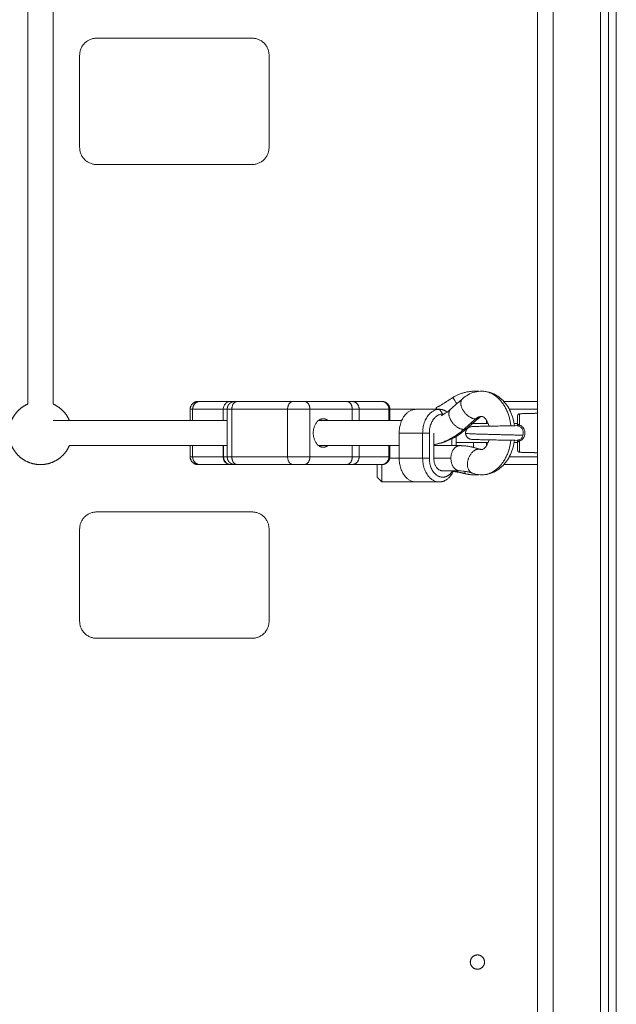
# Model space of a CAD drawing. Units: millimetres. Extents: x -5954.2 to -5940, y 3086.9 to 3107.5.
# Drawn here: x -5944.6 to -5944.2, y 3100.4 to 3101.1 of the extents above; entities that cross this region are included whole.
import ezdxf

# ---------------------------------------------------------------- set-up
doc = ezdxf.new("R2010")
doc.units = ezdxf.units.MM
doc.layers.get('0').update_dxf_attribs({"lineweight": 5})

# ---------------------------------------------------------------- blocks, each defined once
blk = doc.blocks.new('FRONT')
for points, degree in [([(-5944.22318, 3099.55149), (-5944.22318, 3100.82584), (-5944.22318, 3102.1002)], 2), ([(-5944.21318, 3102.08986), (-5944.21318, 3100.82067), (-5944.21318, 3099.55149)], 2), ([(-5944.18318, 3099.55149), (-5944.18318, 3100.81263), (-5944.18318, 3102.07378)], 2), ([(-5944.17818, 3102.07327), (-5944.17818, 3100.81238), (-5944.17818, 3099.55149)], 2), ([(-5944.17318, 3099.55149), (-5944.17318, 3100.81238), (-5944.17318, 3102.07327)], 2), ([(-5944.54601, 3100.82982), (-5944.54601, 3101.16149), (-5944.54601, 3101.49316)], 2), ([(-5944.53001, 3101.49316), (-5944.53001, 3101.16149), (-5944.53001, 3100.82982)], 2), ([(-5944.40398, 3101.06149), (-5944.45318, 3101.06149), (-5944.50238, 3101.06149)], 2), ([(-5944.51318, 3101.05069), (-5944.51318, 3101.02149), (-5944.51318, 3100.99229)], 2), ([(-5944.39318, 3100.99229), (-5944.39318, 3101.02149), (-5944.39318, 3101.05069)], 2), ([(-5944.50238, 3100.98149), (-5944.45318, 3100.98149), (-5944.40398, 3100.98149)], 2), ([(-5944.41768, 3100.83149), (-5944.42734, 3100.83149), (-5944.437, 3100.83149)], 2), ([(-5944.41326, 3100.83149), (-5944.39558, 3100.83149), (-5944.3779, 3100.83149)], 2), ([(-5944.37083, 3100.83149), (-5944.35741, 3100.83149), (-5944.344, 3100.83149)], 2), ([(-5944.34071, 3100.83149), (-5944.33136, 3100.83149), (-5944.32201, 3100.83149)], 2), ([(-5944.28734, 3100.82734), (-5944.28201, 3100.83066), (-5944.27668, 3100.83398)], 2), ([(-5944.27814, 3100.82656), (-5944.27437, 3100.82988), (-5944.2706, 3100.83319)], 2), ([(-5944.22318, 3100.83149), (-5944.23382, 3100.83149), (-5944.24446, 3100.83149)], 2), ([(-5944.44318, 3100.81949), (-5944.44318, 3100.82299), (-5944.44318, 3100.82649)], 2), ([(-5944.4416, 3100.81949), (-5944.4416, 3100.82299), (-5944.4416, 3100.82649)], 2), ([(-5944.42218, 3100.82649), (-5944.43189, 3100.82649), (-5944.4416, 3100.82649)], 2), ([(-5944.42218, 3100.81949), (-5944.42218, 3100.82299), (-5944.42218, 3100.82649)], 2), ([(-5944.41972, 3100.79649), (-5944.41972, 3100.81149), (-5944.41972, 3100.82649)], 2), ([(-5944.41679, 3100.82649), (-5944.39912, 3100.82649), (-5944.38144, 3100.82649)], 2), ([(-5944.41679, 3100.79649), (-5944.41679, 3100.81149), (-5944.41679, 3100.82649)], 2), ([(-5944.38144, 3100.79649), (-5944.38144, 3100.81149), (-5944.38144, 3100.82649)], 2), ([(-5944.3673, 3100.79649), (-5944.3673, 3100.81149), (-5944.3673, 3100.82649)], 2), ([(-5944.3673, 3100.82649), (-5944.35388, 3100.82649), (-5944.34046, 3100.82649)], 2), ([(-5944.34046, 3100.81949), (-5944.34046, 3100.82299), (-5944.34046, 3100.82649)], 2), ([(-5944.33607, 3100.82649), (-5944.32667, 3100.82649), (-5944.31727, 3100.82649)], 2), ([(-5944.33607, 3100.81949), (-5944.33607, 3100.82299), (-5944.33607, 3100.82649)], 2), ([(-5944.31727, 3100.81949), (-5944.31727, 3100.82299), (-5944.31727, 3100.82649)], 2), ([(-5944.30068, 3100.82649), (-5944.30866, 3100.82649), (-5944.31665, 3100.82649)], 2), ([(-5944.31665, 3100.82649), (-5944.31665, 3100.82299), (-5944.31665, 3100.81949)], 2), ([(-5944.28527, 3100.82649), (-5944.2927, 3100.82649), (-5944.30012, 3100.82649)], 2), ([(-5944.28315, 3100.82349), (-5944.28421, 3100.82499), (-5944.28527, 3100.82649)], 2), ([(-5944.22318, 3100.82649), (-5944.23206, 3100.82649), (-5944.24095, 3100.82649)], 2), ([(-5944.53001, 3100.81949), (-5944.47487, 3100.81949), (-5944.41972, 3100.81949)], 2), ([(-5944.36173, 3100.81949), (-5944.33541, 3100.81949), (-5944.30909, 3100.81949)], 2), ([(-5944.26233, 3100.8204), (-5944.26609, 3100.81708), (-5944.26986, 3100.81376)], 2), ([(-5944.26003, 3100.82119), (-5944.2638, 3100.81787), (-5944.26757, 3100.81455)], 2), ([(-5944.25542, 3100.81749), (-5944.25542, 3100.81852), (-5944.25542, 3100.81956)], 2), ([(-5944.22318, 3100.82399), (-5944.22882, 3100.82384), (-5944.23446, 3100.82369)], 2), ([(-5944.26368, 3100.81749), (-5944.26368, 3100.81773), (-5944.26368, 3100.81798)], 2), ([(-5944.23618, 3100.81614), (-5944.23622, 3100.81614), (-5944.23625, 3100.81614), (-5944.23625, 3100.81614)], 3), ([(-5944.31073, 3100.79549), (-5944.31073, 3100.80349), (-5944.31073, 3100.81149)], 2), ([(-5944.31073, 3100.81149), (-5944.3033, 3100.81149), (-5944.29588, 3100.81149)], 2), ([(-5944.29588, 3100.81149), (-5944.29588, 3100.80349), (-5944.29588, 3100.79549)], 2), ([(-5944.29588, 3100.81149), (-5944.29376, 3100.81149), (-5944.29164, 3100.81149)], 2), ([(-5944.29164, 3100.81149), (-5944.29164, 3100.80349), (-5944.29164, 3100.79549)], 2), ([(-5944.28881, 3100.79549), (-5944.28881, 3100.80349), (-5944.28881, 3100.81149)], 2), ([(-5944.27749, 3100.8078), (-5944.27749, 3100.80564), (-5944.27749, 3100.80349)], 2), ([(-5944.27466, 3100.80349), (-5944.27466, 3100.80642), (-5944.27466, 3100.80935)], 2), ([(-5944.41972, 3100.80349), (-5944.4697, 3100.80349), (-5944.51968, 3100.80349)], 2), ([(-5944.44318, 3100.79649), (-5944.44318, 3100.79999), (-5944.44318, 3100.80349)], 2), ([(-5944.4416, 3100.79649), (-5944.4416, 3100.79999), (-5944.4416, 3100.80349)], 2), ([(-5944.42229, 3100.80349), (-5944.42229, 3100.79999), (-5944.42229, 3100.79649)], 2), ([(-5944.422, 3100.80349), (-5944.422, 3100.79999), (-5944.422, 3100.79649)], 2), ([(-5944.31073, 3100.80349), (-5944.33623, 3100.80349), (-5944.36173, 3100.80349)], 2), ([(-5944.34046, 3100.79649), (-5944.34046, 3100.79999), (-5944.34046, 3100.80349)], 2), ([(-5944.33607, 3100.79649), (-5944.33607, 3100.79999), (-5944.33607, 3100.80349)], 2), ([(-5944.31727, 3100.79649), (-5944.31727, 3100.79999), (-5944.31727, 3100.80349)], 2), ([(-5944.31665, 3100.80349), (-5944.31665, 3100.79999), (-5944.31665, 3100.79649)], 2), ([(-5944.28881, 3100.80349), (-5944.28055, 3100.80349), (-5944.2723, 3100.80349)], 2), ([(-5944.26368, 3100.80238), (-5944.26368, 3100.80393), (-5944.26368, 3100.80549)], 2), ([(-5944.25542, 3100.80341), (-5944.25542, 3100.80445), (-5944.25542, 3100.80549)], 2), ([(-5944.42229, 3100.79649), (-5944.43195, 3100.79649), (-5944.4416, 3100.79649)], 2), ([(-5944.41679, 3100.79649), (-5944.39912, 3100.79649), (-5944.38144, 3100.79649)], 2), ([(-5944.3673, 3100.79649), (-5944.35388, 3100.79649), (-5944.34046, 3100.79649)], 2), ([(-5944.33607, 3100.79649), (-5944.32667, 3100.79649), (-5944.31727, 3100.79649)], 2), ([(-5944.31675, 3100.79549), (-5944.31374, 3100.79549), (-5944.31073, 3100.79549)], 2), ([(-5944.29588, 3100.79549), (-5944.3033, 3100.79549), (-5944.31073, 3100.79549)], 2), ([(-5944.29588, 3100.79549), (-5944.29376, 3100.79549), (-5944.29164, 3100.79549)], 2), ([(-5944.28881, 3100.79549), (-5944.28338, 3100.79549), (-5944.27796, 3100.79549)], 2), ([(-5944.22318, 3100.79649), (-5944.23206, 3100.79649), (-5944.24095, 3100.79649)], 2), ([(-5944.23446, 3100.79928), (-5944.22882, 3100.79913), (-5944.22318, 3100.79899)], 2), ([(-5944.41768, 3100.79149), (-5944.42734, 3100.79149), (-5944.437, 3100.79149)], 2), ([(-5944.41326, 3100.79149), (-5944.39558, 3100.79149), (-5944.3779, 3100.79149)], 2), ([(-5944.37083, 3100.79149), (-5944.35741, 3100.79149), (-5944.344, 3100.79149)], 2), ([(-5944.34071, 3100.79149), (-5944.33136, 3100.79149), (-5944.32201, 3100.79149)], 2), ([(-5944.2723, 3100.78749), (-5944.27772, 3100.78749), (-5944.28315, 3100.78749)], 2), ([(-5944.22318, 3100.79149), (-5944.23382, 3100.79149), (-5944.24446, 3100.79149)], 2), ([(-5944.32468, 3100.78349), (-5944.32318, 3100.78199), (-5944.32168, 3100.78049)], 2), ([(-5944.30068, 3100.78049), (-5944.31118, 3100.78049), (-5944.32168, 3100.78049)], 2), ([(-5944.28527, 3100.78049), (-5944.2927, 3100.78049), (-5944.30012, 3100.78049)], 2), ([(-5944.40398, 3100.76149), (-5944.45318, 3100.76149), (-5944.50238, 3100.76149)], 2), ([(-5944.51318, 3100.75069), (-5944.51318, 3100.72149), (-5944.51318, 3100.69229)], 2), ([(-5944.39318, 3100.69229), (-5944.39318, 3100.72149), (-5944.39318, 3100.75069)], 2), ([(-5944.50238, 3100.68149), (-5944.45318, 3100.68149), (-5944.40398, 3100.68149)], 2)]:
    blk.add_open_spline(points, degree=degree)
for points, weights, degree in [([(-5944.50238, 3101.06149), (-5944.51318, 3101.06149), (-5944.51318, 3101.05069)], [1, 0.707106781187, 1], 2), ([(-5944.39318, 3101.05069), (-5944.39318, 3101.06149), (-5944.40398, 3101.06149)], [1, 0.707106781187, 1], 2), ([(-5944.51318, 3100.99229), (-5944.51318, 3100.98149), (-5944.50238, 3100.98149)], [1, 0.707106781187, 1], 2), ([(-5944.40398, 3100.98149), (-5944.39318, 3100.98149), (-5944.39318, 3100.99229)], [1, 0.707106781187, 1], 2), ([(-5944.26031, 3100.83788), (-5944.26915, 3100.83867), (-5944.27668, 3100.83398)], [0.933967735588, 0.916393805308, 1], 2), ([(-5944.23994, 3100.81606), (-5944.24266, 3100.83799), (-5944.2584, 3100.83799)], [0.938698490253, 0.741887768521, 1], 2), ([(-5944.43818, 3100.83149), (-5944.44318, 3100.83149), (-5944.44318, 3100.82649)], [1, 0.707106781186, 1], 2), ([(-5944.437, 3100.83149), (-5944.4416, 3100.83149), (-5944.4416, 3100.82649)], [1, 0.707106780192, 1], 2), ([(-5944.437, 3100.83149), (-5944.43818, 3100.83149), (-5944.43818, 3100.83149)], [1, 0.980121198097, 1], 2), ([(-5944.41472, 3100.83149), (-5944.41654, 3100.83149), (-5944.41768, 3100.83149)], [0.936592212959, 0.947888989523, 1], 2), ([(-5944.41326, 3100.83149), (-5944.41679, 3100.83149), (-5944.41679, 3100.82649)], [1, 0.707106781187, 1], 2), ([(-5944.41472, 3100.83149), (-5944.41472, 3100.83149), (-5944.41326, 3100.83149)], [1, 0.923879532511, 1], 2), ([(-5944.3779, 3100.83149), (-5944.38144, 3100.83149), (-5944.38144, 3100.82649)], [1, 0.707106781187, 1], 2), ([(-5944.3779, 3100.83149), (-5944.37437, 3100.83149), (-5944.37083, 3100.83149)], [1, 0.707106781187, 1], 2), ([(-5944.3673, 3100.82649), (-5944.3673, 3100.83149), (-5944.37083, 3100.83149)], [1, 0.707106781187, 1], 2), ([(-5944.344, 3100.83149), (-5944.34185, 3100.83149), (-5944.34071, 3100.83149)], [1, 0.980121198097, 1], 2), ([(-5944.34046, 3100.82649), (-5944.34046, 3100.83149), (-5944.344, 3100.83149)], [1, 0.707106781186, 1], 2), ([(-5944.34071, 3100.83149), (-5944.33607, 3100.83149), (-5944.33607, 3100.82649)], [1, 0.707106781187, 1], 2), ([(-5944.32201, 3100.83149), (-5944.32165, 3100.83149), (-5944.32165, 3100.83149)], [1, 0.991679935822, 1], 2), ([(-5944.27421, 3100.83002), (-5944.27668, 3100.83398), (-5944.27668, 3100.83398)], [0.881247353979, 0.789869114364, 1], 2), ([(-5944.4416, 3100.82649), (-5944.44318, 3100.82649), (-5944.44318, 3100.82649)], [1, 0.980121198251, 1], 2), ([(-5944.41972, 3100.82649), (-5944.42117, 3100.82649), (-5944.42218, 3100.82649)], [0.94833410133, 0.965654094916, 1], 2), ([(-5944.41972, 3100.82649), (-5944.41972, 3100.82649), (-5944.41679, 3100.82649)], [0.853553390593, 0.853553390593, 1], 2), ([(-5944.38144, 3100.82649), (-5944.37437, 3100.82649), (-5944.3673, 3100.82649)], [1, 0.707106781187, 1], 2), ([(-5944.34046, 3100.82649), (-5944.3376, 3100.82649), (-5944.33607, 3100.82649)], [1, 0.980121198251, 1], 2), ([(-5944.31727, 3100.82649), (-5944.31665, 3100.82649), (-5944.31665, 3100.82649)], [1, 0.990213368921, 1], 2), ([(-5944.30012, 3100.82649), (-5944.31073, 3100.82649), (-5944.31073, 3100.81149)], [1, 0.707106781187, 1], 2), ([(-5944.30068, 3100.82649), (-5944.30068, 3100.82649), (-5944.30068, 3100.82647)], [1, 0.989265665136, 0.97931814224], 2), ([(-5944.28527, 3100.82649), (-5944.29588, 3100.82649), (-5944.29588, 3100.81149)], [1, 0.707106781186, 1], 2), ([(-5944.28734, 3100.82734), (-5944.28734, 3100.82734), (-5944.28681, 3100.82649)], [1, 0.902897260862, 0.87017936468], 2), ([(-5944.28527, 3100.82649), (-5944.28266, 3100.82649), (-5944.28035, 3100.82477)], [1, 0.907439493004, 0.873381176602], 2), ([(-5944.24083, 3100.82649), (-5944.2411, 3100.82688), (-5944.24139, 3100.82726)], [0.932048916998, 0.932636053995, 0.933527295675], 2), ([(-5944.36517, 3100.81149), (-5944.36517, 3100.82049), (-5944.35881, 3100.82049)], [1, 0.707106781187, 1], 2), ([(-5944.35881, 3100.82049), (-5944.35727, 3100.82049), (-5944.3559, 3100.81949)], [1, 0.908709626718, 0.874326902495], 2), ([(-5944.29164, 3100.81149), (-5944.29164, 3100.82349), (-5944.28315, 3100.82349)], [1, 0.707106781187, 1], 2), ([(-5944.28231, 3100.82343), (-5944.28273, 3100.82349), (-5944.28315, 3100.82349)], [0.962518181726, 0.979876485101, 1], 2), ([(-5944.26233, 3100.8204), (-5944.26052, 3100.82199), (-5944.2584, 3100.82199)], [1, 0.961480324686, 1], 2), ([(-5944.26233, 3100.8204), (-5944.26092, 3100.8204), (-5944.26003, 3100.82119)], [1, 0.970599995434, 1], 2), ([(-5944.23446, 3100.82369), (-5944.23568, 3100.82366), (-5944.23568, 3100.82244)], [1, 0.716301943425, 1], 2), ([(-5944.23568, 3100.82244), (-5944.23568, 3100.82244), (-5944.23568, 3100.81705)], [1, 0.868169777423, 1], 2), ([(-5944.23446, 3100.8165), (-5944.23446, 3100.82369), (-5944.23446, 3100.82369)], [1, 0.839800258857, 1], 2), ([(-5944.26986, 3100.81376), (-5944.2786, 3100.80607), (-5944.28881, 3100.8041)], [1, 0.97086606916, 0.985802391734], 2), ([(-5944.26757, 3100.81455), (-5944.26846, 3100.81376), (-5944.26986, 3100.81376)], [1, 0.970591299234, 1], 2), ([(-5944.26568, 3100.81536), (-5944.26836, 3100.81466), (-5944.26872, 3100.81225), (-5944.26867, 3100.81129)], [0.688232787893, 0.732350363201, 1, 1], 3), ([(-5944.26563, 3100.81749), (-5944.26012, 3100.81749), (-5944.25439, 3100.81749)], [0.973169176824, 0.973404154344, 0.975593522333], 2), ([(-5944.23785, 3100.81749), (-5944.23677, 3100.81749), (-5944.23568, 3100.81749)], [0.985781420666, 0.986701254237, 0.987688022986], 2), ([(-5944.23446, 3100.8165), (-5944.23469, 3100.81598), (-5944.23485, 3100.81586)], [1, 0.899615127664, 1], 2), ([(-5944.35881, 3100.80249), (-5944.36517, 3100.80249), (-5944.36517, 3100.81149)], [1, 0.707106781187, 1], 2), ([(-5944.26867, 3100.81129), (-5944.26863, 3100.81038), (-5944.26811, 3100.80825), (-5944.26569, 3100.80762)], [1, 1, 0.756323649416, 0.695660748602], 3), ([(-5944.2584, 3100.78499), (-5944.24266, 3100.78499), (-5944.23994, 3100.80691)], [1, 0.741887585761, 0.938698768962], 2), ([(-5944.23568, 3100.80593), (-5944.23568, 3100.80053), (-5944.23568, 3100.80053)], [1, 0.868170654806, 1], 2), ([(-5944.23485, 3100.80711), (-5944.23469, 3100.80699), (-5944.23446, 3100.80648)], [1, 0.899608588679, 1], 2), ([(-5944.23446, 3100.79928), (-5944.23446, 3100.79928), (-5944.23446, 3100.80648)], [1, 0.839799687778, 1], 2), ([(-5944.35589, 3100.80349), (-5944.35727, 3100.80249), (-5944.35881, 3100.80249)], [0.874323913173, 0.908705658067, 1], 2), ([(-5944.2837, 3100.80549), (-5944.28338, 3100.80549), (-5944.28305, 3100.80549)], [0.978075641642, 0.977873776166, 0.977680168443], 2), ([(-5944.27796, 3100.79549), (-5944.27796, 3100.80349), (-5944.2723, 3100.80349)], [1, 0.707106781187, 1], 2), ([(-5944.27466, 3100.80549), (-5944.26492, 3100.80549), (-5944.25439, 3100.80549)], [0.97413758619, 0.971577473071, 0.975593497833], 2), ([(-5944.2723, 3100.80349), (-5944.26618, 3100.80349), (-5944.26026, 3100.80132)], [1, 0.992006266674, 1], 2), ([(-5944.2584, 3100.80099), (-5944.25935, 3100.80099), (-5944.26026, 3100.80132)], [1, 0.992006266676, 1], 2), ([(-5944.26026, 3100.80132), (-5944.25956, 3100.80132), (-5944.25893, 3100.80109)], [1, 0.992486856789, 1], 2), ([(-5944.26007, 3100.80132), (-5944.26012, 3100.8013), (-5944.26017, 3100.80129)], [0.949474400593, 0.949354175062, 0.949259970289], 2), ([(-5944.25893, 3100.80109), (-5944.25881, 3100.80105), (-5944.2587, 3100.80099)], [1, 0.991364238215, 0.983322986669], 2), ([(-5944.23785, 3100.80549), (-5944.23677, 3100.80549), (-5944.23568, 3100.80549)], [0.985781420666, 0.986701227242, 0.987687965067], 2), ([(-5944.43818, 3100.79149), (-5944.44318, 3100.79149), (-5944.44318, 3100.79649)], [1, 0.707106781187, 1], 2), ([(-5944.4416, 3100.79649), (-5944.44318, 3100.79649), (-5944.44318, 3100.79649)], [1, 0.980121198251, 1], 2), ([(-5944.437, 3100.79149), (-5944.4416, 3100.79149), (-5944.4416, 3100.79649)], [1, 0.707106780192, 1], 2), ([(-5944.41972, 3100.79649), (-5944.42104, 3100.79649), (-5944.422, 3100.79649)], [0.951948265506, 0.968811746159, 1], 2), ([(-5944.41768, 3100.79149), (-5944.422, 3100.79149), (-5944.422, 3100.79649)], [0.999998030226, 0.707107766077, 1], 2), ([(-5944.41972, 3100.79649), (-5944.41972, 3100.79649), (-5944.41679, 3100.79649)], [0.853553390593, 0.853553390593, 1], 2), ([(-5944.41326, 3100.79149), (-5944.41679, 3100.79149), (-5944.41679, 3100.79649)], [1, 0.707106781187, 1], 2), ([(-5944.3779, 3100.79149), (-5944.38144, 3100.79149), (-5944.38144, 3100.79649)], [1, 0.707106781187, 1], 2), ([(-5944.38144, 3100.79649), (-5944.37437, 3100.79649), (-5944.3673, 3100.79649)], [1, 0.707106781187, 1], 2), ([(-5944.37083, 3100.79149), (-5944.3673, 3100.79149), (-5944.3673, 3100.79649)], [1, 0.707106781187, 1], 2), ([(-5944.34046, 3100.79649), (-5944.34046, 3100.79149), (-5944.344, 3100.79149)], [1, 0.707106781187, 1], 2), ([(-5944.34071, 3100.79149), (-5944.33607, 3100.79149), (-5944.33607, 3100.79649)], [1, 0.707106781187, 1], 2), ([(-5944.34046, 3100.79649), (-5944.3376, 3100.79649), (-5944.33607, 3100.79649)], [1, 0.980121198251, 1], 2), ([(-5944.31727, 3100.79649), (-5944.31665, 3100.79649), (-5944.31665, 3100.79649)], [1, 0.990213412041, 1], 2), ([(-5944.30012, 3100.78049), (-5944.31073, 3100.78049), (-5944.31073, 3100.79549)], [1, 0.707106781187, 1], 2), ([(-5944.28527, 3100.78049), (-5944.29588, 3100.78049), (-5944.29588, 3100.79549)], [1, 0.707106781186, 1], 2), ([(-5944.27796, 3100.79549), (-5944.27796, 3100.78749), (-5944.2723, 3100.78749)], [1, 0.707106781186, 1], 2), ([(-5944.24139, 3100.79571), (-5944.2411, 3100.79609), (-5944.24083, 3100.79649)], [0.956803382304, 0.955232571723, 0.953974711341], 2), ([(-5944.437, 3100.79149), (-5944.43818, 3100.79149), (-5944.43818, 3100.79149)], [1, 0.980121198097, 1], 2), ([(-5944.41472, 3100.79149), (-5944.41654, 3100.79149), (-5944.41768, 3100.79149)], [0.936591172333, 0.947887331106, 1], 2), ([(-5944.41472, 3100.79149), (-5944.41472, 3100.79149), (-5944.41326, 3100.79149)], [1, 0.923879532511, 1], 2), ([(-5944.3779, 3100.79149), (-5944.37437, 3100.79149), (-5944.37083, 3100.79149)], [1, 0.707106781187, 1], 2), ([(-5944.344, 3100.79149), (-5944.34185, 3100.79149), (-5944.34071, 3100.79149)], [1, 0.980121198097, 1], 2), ([(-5944.32468, 3100.78349), (-5944.32468, 3100.78349), (-5944.32468, 3100.79149)], [1, 0.773459080339, 0.897358423438], 2), ([(-5944.32201, 3100.79149), (-5944.32165, 3100.79149), (-5944.32165, 3100.79149)], [1, 0.991679906022, 1], 2), ([(-5944.32168, 3100.78049), (-5944.32168, 3100.78049), (-5944.32168, 3100.79149)], [1, 0.760358402369, 0.91286036851], 2), ([(-5944.2763, 3100.78749), (-5944.27942, 3100.78049), (-5944.28527, 3100.78049)], [0.864241997467, 0.813989388825, 1], 2), ([(-5944.26895, 3100.78723), (-5944.26931, 3100.78583), (-5944.26931, 3100.78583)], [0.860089775132, 0.884492546262, 1], 2), ([(-5944.26931, 3100.78583), (-5944.27283, 3100.78674), (-5944.27645, 3100.78715)], [1, 0.995585034371, 0.996046869283], 2), ([(-5944.26931, 3100.78583), (-5944.26487, 3100.78468), (-5944.26031, 3100.78509)], [1, 0.961427606554, 0.951982031997], 2), ([(-5944.30068, 3100.78051), (-5944.30068, 3100.78049), (-5944.30068, 3100.78049)], [0.979318142241, 0.989265665137, 1], 2), ([(-5944.50238, 3100.76149), (-5944.51318, 3100.76149), (-5944.51318, 3100.75069)], [1, 0.707106781187, 1], 2), ([(-5944.39318, 3100.75069), (-5944.39318, 3100.76149), (-5944.40398, 3100.76149)], [1, 0.707106781187, 1], 2), ([(-5944.51318, 3100.69229), (-5944.51318, 3100.68149), (-5944.50238, 3100.68149)], [1, 0.707106781187, 1], 2), ([(-5944.40398, 3100.68149), (-5944.39318, 3100.68149), (-5944.39318, 3100.69229)], [1, 0.707106781187, 1], 2)]:
    blk.add_rational_spline(points, weights, degree=degree)
for points, knots in [([(-5944.2706, 3100.83319), (-5944.26952, 3100.83414), (-5944.26836, 3100.83498), (-5944.26712, 3100.83567), (-5944.26578, 3100.83642), (-5944.26436, 3100.837), (-5944.26142, 3100.83779), (-5944.25991, 3100.83799), (-5944.2584, 3100.83799)], [25.252046, 25.252046, 25.252046, 25.252046, 30.024913, 30.024913, 30.024913, 35.215656, 35.215656, 40.365219, 40.365219, 40.365219, 40.365219]), ([(-5944.2584, 3100.83799), (-5944.25689, 3100.83799), (-5944.25539, 3100.83779), (-5944.25245, 3100.837), (-5944.25102, 3100.83642), (-5944.24968, 3100.83567), (-5944.24829, 3100.83489), (-5944.247, 3100.83394), (-5944.24464, 3100.83176), (-5944.24357, 3100.83053), (-5944.24262, 3100.82919), (-5944.2408, 3100.82661), (-5944.23943, 3100.82365), (-5944.23853, 3100.82045), (-5944.23814, 3100.81904), (-5944.23784, 3100.81758), (-5944.23763, 3100.81611)], [0, 0, 0, 0, 5.149563, 5.149563, 10.340306, 10.340306, 10.340306, 15.690581, 15.690581, 20.995253, 20.995253, 20.995253, 31.18445, 31.18445, 31.18445, 35.696824, 35.696824, 35.696824, 35.696824]), ([(-5944.42218, 3100.82649), (-5944.42218, 3100.82678), (-5944.42215, 3100.82709), (-5944.42205, 3100.82771), (-5944.42197, 3100.82802), (-5944.42175, 3100.82864), (-5944.42161, 3100.82894), (-5944.42127, 3100.82951), (-5944.42108, 3100.82978), (-5944.42064, 3100.83027), (-5944.42039, 3100.83049), (-5944.41988, 3100.83086), (-5944.41961, 3100.83101), (-5944.41906, 3100.83126), (-5944.41878, 3100.83135), (-5944.41822, 3100.83146), (-5944.41795, 3100.83149), (-5944.41768, 3100.83149)], [0, 0, 0, 0, 0.98136, 0.98136, 1.962729, 1.962729, 2.944059, 2.944059, 3.925715, 3.925715, 4.906714, 4.906714, 5.88804, 5.88804, 6.869383, 6.869383, 7.850733, 7.850733, 7.850733, 7.850733]), ([(-5944.32201, 3100.83149), (-5944.32173, 3100.83149), (-5944.32144, 3100.83146), (-5944.32085, 3100.83135), (-5944.32056, 3100.83126), (-5944.31997, 3100.83101), (-5944.31969, 3100.83086), (-5944.31915, 3100.83049), (-5944.31889, 3100.83027), (-5944.31843, 3100.82978), (-5944.31822, 3100.82951), (-5944.31787, 3100.82894), (-5944.31772, 3100.82864), (-5944.31749, 3100.82802), (-5944.3174, 3100.82771), (-5944.3173, 3100.82709), (-5944.31727, 3100.82678), (-5944.31727, 3100.82649)], [-7.850734, -7.850734, -7.850734, -7.850734, -6.869389, -6.869389, -5.888042, -5.888042, -4.906715, -4.906715, -3.925715, -3.925715, -2.94406, -2.94406, -1.962732, -1.962732, -0.981371, -0.981371, 0, 0, 0, 0]), ([(-5944.28422, 3100.82233), (-5944.28369, 3100.8226), (-5944.28317, 3100.8229), (-5944.28112, 3100.82415), (-5944.27962, 3100.82525), (-5944.27818, 3100.82653)], [18.773829, 18.773829, 18.773829, 18.773829, 21.485363, 21.485363, 29.417556, 29.417556, 29.417556, 29.417556]), ([(-5944.2584, 3100.82199), (-5944.25844, 3100.82199), (-5944.25847, 3100.82198), (-5944.25855, 3100.82198), (-5944.25858, 3100.82197), (-5944.25867, 3100.82196), (-5944.25871, 3100.82195), (-5944.25876, 3100.82194), (-5944.25876, 3100.82194), (-5944.25882, 3100.82192), (-5944.25887, 3100.8219), (-5944.25898, 3100.82186), (-5944.25904, 3100.82184), (-5944.25916, 3100.82179), (-5944.25923, 3100.82175), (-5944.25952, 3100.82159), (-5944.25976, 3100.82142), (-5944.26003, 3100.82119)], [20.158067, 20.158067, 20.158067, 20.158067, 20.944508, 20.944508, 21.74163, 21.74163, 22.554683, 22.554683, 22.59557, 22.59557, 23.481257, 23.481257, 24.21379, 24.21379, 25.05465, 25.05465, 27.367344, 27.367344, 27.367344, 27.367344]), ([(-5944.25386, 3100.81582), (-5944.25388, 3100.81593), (-5944.25391, 3100.81603), (-5944.25408, 3100.81665), (-5944.25425, 3100.81713), (-5944.25452, 3100.81782), (-5944.25461, 3100.81804), (-5944.25491, 3100.81867), (-5944.25512, 3100.81906), (-5944.25545, 3100.8196), (-5944.25557, 3100.81978), (-5944.25568, 3100.81995), (-5944.25637, 3100.82092), (-5944.25702, 3100.82144), (-5944.25757, 3100.82175), (-5944.25764, 3100.82179), (-5944.25777, 3100.82184), (-5944.25782, 3100.82186), (-5944.25793, 3100.8219), (-5944.25799, 3100.82192), (-5944.25804, 3100.82194), (-5944.25804, 3100.82194), (-5944.25809, 3100.82195), (-5944.25814, 3100.82196), (-5944.25822, 3100.82197), (-5944.25826, 3100.82198), (-5944.25833, 3100.82198), (-5944.25837, 3100.82199), (-5944.2584, 3100.82199)], [4.508088, 4.508088, 4.508088, 4.508088, 4.862603, 4.862603, 6.571299, 6.571299, 7.434049, 7.434049, 9.128004, 9.128004, 10.037371, 10.037371, 10.037371, 15.261483, 15.261483, 16.102344, 16.102344, 16.834877, 16.834877, 17.720564, 17.720564, 17.76145, 17.76145, 18.574504, 18.574504, 19.371627, 19.371627, 20.158067, 20.158067, 20.158067, 20.158067]), ([(-5944.26757, 3100.81454), (-5944.27014, 3100.81228), (-5944.27288, 3100.81033), (-5944.27575, 3100.80872), (-5944.27883, 3100.807), (-5944.28205, 3100.80568), (-5944.28651, 3100.80449), (-5944.28765, 3100.80424), (-5944.28881, 3100.80404)], [67.462802, 67.462802, 67.462802, 67.462802, 79.632364, 79.632364, 79.632364, 92.642165, 92.642165, 97.105986, 97.105986, 97.105986, 97.105986]), ([(-5944.26568, 3100.81536), (-5944.26568, 3100.81536), (-5944.26563, 3100.81537), (-5944.2656, 3100.81538), (-5944.26556, 3100.81539), (-5944.26546, 3100.81541), (-5944.26539, 3100.81542), (-5944.26516, 3100.81547), (-5944.26497, 3100.8155), (-5944.26474, 3100.81552), (-5944.26468, 3100.81553), (-5944.26461, 3100.81553), (-5944.26454, 3100.81554), (-5944.26436, 3100.81555), (-5944.2642, 3100.81556), (-5944.26388, 3100.81558), (-5944.26372, 3100.81558), (-5944.26354, 3100.81559), (-5944.26313, 3100.81561), (-5944.26262, 3100.81563), (-5944.26203, 3100.81565), (-5944.26148, 3100.81566), (-5944.26086, 3100.81568), (-5944.26017, 3100.81569), (-5944.25953, 3100.81571), (-5944.25884, 3100.81573), (-5944.2581, 3100.81574), (-5944.25726, 3100.81576), (-5944.25636, 3100.81578), (-5944.25542, 3100.81579), (-5944.25458, 3100.81581), (-5944.2537, 3100.81582), (-5944.2528, 3100.81584), (-5944.252, 3100.81585), (-5944.25119, 3100.81587), (-5944.25037, 3100.81588), (-5944.24964, 3100.81589), (-5944.24891, 3100.81591), (-5944.24818, 3100.81592), (-5944.24744, 3100.81593), (-5944.24671, 3100.81594), (-5944.24599, 3100.81595), (-5944.24517, 3100.81597), (-5944.24435, 3100.81598), (-5944.24356, 3100.816), (-5944.24267, 3100.81601), (-5944.24179, 3100.81603), (-5944.24096, 3100.81604), (-5944.24002, 3100.81606), (-5944.23913, 3100.81608), (-5944.2383, 3100.8161), (-5944.23758, 3100.81611), (-5944.2369, 3100.81613), (-5944.23627, 3100.81614), (-5944.23624, 3100.81614), (-5944.23621, 3100.81614), (-5944.23618, 3100.81614)], [0, 0, 0, 0, 0.034528, 0.034528, 0.669015, 0.669015, 1.614501, 1.614501, 3.490157, 3.490157, 3.490157, 4.018721, 4.018721, 4.018721, 5.364526, 5.364526, 6.774777, 6.774777, 6.774777, 9.907242, 9.907242, 9.907242, 12.86435, 12.86435, 12.86435, 15.620904, 15.620904, 15.620904, 18.766671, 18.766671, 18.766671, 21.576243, 21.576243, 21.576243, 24.066748, 24.066748, 24.066748, 26.265975, 26.265975, 26.265975, 28.464134, 28.464134, 28.464134, 30.950804, 30.950804, 30.950804, 33.752479, 33.752479, 33.752479, 36.884299, 36.884299, 36.884299, 39.623021, 39.623021, 39.623021, 39.750661, 39.750661, 39.750661, 39.750661]), ([(-5944.23625, 3100.81614), (-5944.23625, 3100.81614), (-5944.23621, 3100.81614), (-5944.23616, 3100.81617), (-5944.2361, 3100.81621), (-5944.23601, 3100.81626), (-5944.23593, 3100.81636), (-5944.23592, 3100.81637), (-5944.23591, 3100.81638), (-5944.2359, 3100.8164), (-5944.23576, 3100.81656), (-5944.23568, 3100.81679), (-5944.23568, 3100.81705)], [0.392909, 0.392909, 0.392909, 0.392909, 0.85776, 0.85776, 0.85776, 1.393457, 1.393457, 1.393457, 1.4588, 1.4588, 1.4588, 2.330083, 2.330083, 2.330083, 2.330083]), ([(-5944.23624, 3100.81614), (-5944.23623, 3100.81614), (-5944.23621, 3100.81614), (-5944.2362, 3100.81614), (-5944.23619, 3100.81614), (-5944.23618, 3100.81614)], [1.54775908, 1.54775908, 1.54775908, 1.54775908, 1.60783728, 1.60783728, 1.63434581, 1.63434581, 1.63434581, 1.63434581]), ([(-5944.23618, 3100.81614), (-5944.23611, 3100.81614), (-5944.23602, 3100.81614), (-5944.23582, 3100.81612), (-5944.2357, 3100.8161), (-5944.23536, 3100.81602), (-5944.2351, 3100.81595), (-5944.23485, 3100.81586)], [1.635028, 1.635028, 1.635028, 1.635028, 2.009797, 2.009797, 2.411756, 2.411756, 3.215675, 3.215675, 3.215675, 3.215675]), ([(-5944.23446, 3100.8165), (-5944.23461, 3100.8166), (-5944.23476, 3100.8167), (-5944.23504, 3100.81686), (-5944.23518, 3100.81693), (-5944.23535, 3100.817), (-5944.2354, 3100.81702), (-5944.2355, 3100.81704), (-5944.23554, 3100.81705), (-5944.23564, 3100.81705), (-5944.23568, 3100.81705), (-5944.23568, 3100.81705)], [-2.334764, -2.334764, -2.334764, -2.334764, -1.751073, -1.751073, -1.167382, -1.167382, -0.875536, -0.875536, -0.583691, -0.583691, 0, 0, 0, 0]), ([(-5944.23485, 3100.81586), (-5944.23457, 3100.81577), (-5944.2343, 3100.81565), (-5944.23381, 3100.81534), (-5944.23358, 3100.81516), (-5944.23318, 3100.81475), (-5944.233, 3100.81452), (-5944.2327, 3100.81402), (-5944.23258, 3100.81376), (-5944.23238, 3100.81322), (-5944.2323, 3100.81293), (-5944.23219, 3100.81236), (-5944.23215, 3100.81207), (-5944.23213, 3100.81148), (-5944.23213, 3100.81118), (-5944.23219, 3100.8106), (-5944.23224, 3100.81031), (-5944.23231, 3100.81003)], [0, 0, 0, 0, 0.885607, 0.885607, 1.771215, 1.771215, 2.656822, 2.656822, 3.542429, 3.542429, 4.428037, 4.428037, 5.313644, 5.313644, 6.199251, 6.199251, 7.084859, 7.084859, 7.084859, 7.084859]), ([(-5944.23446, 3100.80648), (-5944.2342, 3100.80656), (-5944.23395, 3100.80667), (-5944.23348, 3100.80692), (-5944.23325, 3100.80706), (-5944.23283, 3100.80738), (-5944.23264, 3100.80756), (-5944.23228, 3100.80796), (-5944.23212, 3100.80817), (-5944.23183, 3100.80862), (-5944.23171, 3100.80885), (-5944.23149, 3100.80935), (-5944.2314, 3100.80961), (-5944.23126, 3100.81013), (-5944.23121, 3100.81039), (-5944.23114, 3100.81093), (-5944.23112, 3100.81121), (-5944.23112, 3100.81176), (-5944.23114, 3100.81203), (-5944.23121, 3100.81257), (-5944.23126, 3100.81284), (-5944.23141, 3100.81337), (-5944.23149, 3100.81362), (-5944.23171, 3100.81412), (-5944.23183, 3100.81436), (-5944.23212, 3100.81481), (-5944.23228, 3100.81502), (-5944.23264, 3100.81541), (-5944.23284, 3100.81559), (-5944.23347, 3100.81608), (-5944.23394, 3100.81632), (-5944.23446, 3100.8165)], [-13.166769, -13.166769, -13.166769, -13.166769, -12.343846, -12.343846, -11.520922, -11.520922, -10.697999, -10.697999, -9.875076, -9.875076, -9.052153, -9.052153, -8.22923, -8.22923, -7.406307, -7.406307, -6.583384, -6.583384, -5.760461, -5.760461, -4.937538, -4.937538, -4.114615, -4.114615, -3.291692, -3.291692, -2.468769, -2.468769, -1.645846, -1.645846, 0, 0, 0, 0]), ([(-5944.23231, 3100.81003), (-5944.23268, 3100.81004), (-5944.2338, 3100.81008), (-5944.23604, 3100.81016), (-5944.23909, 3100.81025), (-5944.24232, 3100.81033), (-5944.24534, 3100.81041), (-5944.24818, 3100.81048), (-5944.25101, 3100.81055), (-5944.25404, 3100.81063), (-5944.2573, 3100.81072), (-5944.26038, 3100.81081), (-5944.26312, 3100.8109), (-5944.2654, 3100.81099), (-5944.26722, 3100.81109), (-5944.2684, 3100.81117), (-5944.26867, 3100.81129), (-5944.26867, 3100.81129)], [13.985205, 13.985205, 13.985205, 13.985205, 15.79954, 19.253041, 23.195749, 26.722221, 29.851877, 32.618131, 35.384387, 38.514052, 42.04054, 45.983274, 49.436803, 53.135123, 57.040977, 61.098558, 65.236477, 65.236477, 65.236477, 65.236477]), ([(-5944.23618, 3100.80683), (-5944.23621, 3100.80683), (-5944.23624, 3100.80683), (-5944.23627, 3100.80683), (-5944.2369, 3100.80685), (-5944.23758, 3100.80686), (-5944.2383, 3100.80688), (-5944.23913, 3100.80689), (-5944.24002, 3100.80691), (-5944.24096, 3100.80693), (-5944.24179, 3100.80694), (-5944.24267, 3100.80696), (-5944.24356, 3100.80698), (-5944.24435, 3100.80699), (-5944.24517, 3100.807), (-5944.24599, 3100.80702), (-5944.24671, 3100.80703), (-5944.24744, 3100.80704), (-5944.24818, 3100.80705), (-5944.24891, 3100.80707), (-5944.24964, 3100.80708), (-5944.25037, 3100.80709), (-5944.25119, 3100.8071), (-5944.252, 3100.80712), (-5944.2528, 3100.80713), (-5944.2537, 3100.80715), (-5944.25458, 3100.80716), (-5944.25542, 3100.80718), (-5944.25636, 3100.8072), (-5944.25726, 3100.80721), (-5944.2581, 3100.80723), (-5944.25884, 3100.80725), (-5944.25953, 3100.80726), (-5944.26017, 3100.80728), (-5944.26086, 3100.80729), (-5944.26148, 3100.80731), (-5944.26203, 3100.80733), (-5944.26262, 3100.80735), (-5944.26313, 3100.80736), (-5944.26354, 3100.80738), (-5944.26376, 3100.80739), (-5944.26395, 3100.8074), (-5944.26432, 3100.80742), (-5944.26454, 3100.80743), (-5944.26474, 3100.80745), (-5944.26497, 3100.80748), (-5944.26516, 3100.80751), (-5944.2654, 3100.80755), (-5944.26547, 3100.80756), (-5944.26557, 3100.80759), (-5944.26561, 3100.8076), (-5944.26565, 3100.80761), (-5944.26567, 3100.80761), (-5944.26569, 3100.80762)], [12.313967, 12.313967, 12.313967, 12.313967, 12.441633, 12.441633, 12.441633, 15.180365, 15.180365, 15.180365, 18.312181, 18.312181, 18.312181, 21.113858, 21.113858, 21.113858, 23.600527, 23.600527, 23.600527, 25.798686, 25.798686, 25.798686, 27.997913, 27.997913, 27.997913, 30.488419, 30.488419, 30.488419, 33.29799, 33.29799, 33.29799, 36.443761, 36.443761, 36.443761, 39.200307, 39.200307, 39.200307, 42.157439, 42.157439, 42.157439, 45.289844, 45.289844, 45.289844, 47.001254, 47.001254, 48.574473, 48.574473, 48.574473, 50.349577, 50.349577, 51.243444, 51.243444, 51.841335, 51.841335, 52.066054, 52.066054, 52.066054, 52.066054]), ([(-5944.2584, 3100.80099), (-5944.25837, 3100.80099), (-5944.25833, 3100.80099), (-5944.25826, 3100.80099), (-5944.25822, 3100.801), (-5944.25814, 3100.80101), (-5944.25809, 3100.80102), (-5944.25804, 3100.80103), (-5944.25804, 3100.80104), (-5944.25799, 3100.80105), (-5944.25793, 3100.80107), (-5944.25782, 3100.80111), (-5944.25777, 3100.80113), (-5944.25764, 3100.80119), (-5944.25757, 3100.80122), (-5944.25702, 3100.80153), (-5944.25637, 3100.80205), (-5944.25568, 3100.80302), (-5944.25557, 3100.80319), (-5944.25545, 3100.80337), (-5944.25512, 3100.80391), (-5944.25491, 3100.8043), (-5944.25461, 3100.80493), (-5944.25452, 3100.80516), (-5944.25425, 3100.80584), (-5944.25408, 3100.80633), (-5944.25391, 3100.80694), (-5944.25388, 3100.80704), (-5944.25386, 3100.80715)], [20.158067, 20.158067, 20.158067, 20.158067, 20.944508, 20.944508, 21.74163, 21.74163, 22.554683, 22.554683, 22.59557, 22.59557, 23.481257, 23.481257, 24.21379, 24.21379, 25.05465, 25.05465, 30.278762, 30.278762, 30.278762, 31.188129, 31.188129, 32.882084, 32.882084, 33.744834, 33.744834, 35.45353, 35.45353, 35.808045, 35.808045, 35.808045, 35.808045]), ([(-5944.23763, 3100.80686), (-5944.23784, 3100.80539), (-5944.23814, 3100.80394), (-5944.23853, 3100.80252), (-5944.23943, 3100.79933), (-5944.2408, 3100.79636), (-5944.24262, 3100.79379), (-5944.24357, 3100.79244), (-5944.24464, 3100.79122), (-5944.247, 3100.78903), (-5944.24829, 3100.78808), (-5944.24968, 3100.7873), (-5944.25102, 3100.78655), (-5944.25245, 3100.78597), (-5944.25539, 3100.78518), (-5944.25689, 3100.78499), (-5944.2584, 3100.78499)], [4.668395, 4.668395, 4.668395, 4.668395, 9.180769, 9.180769, 9.180769, 19.369966, 19.369966, 19.369966, 24.674638, 24.674638, 30.024913, 30.024913, 30.024913, 35.215656, 35.215656, 40.365219, 40.365219, 40.365219, 40.365219]), ([(-5944.23568, 3100.80593), (-5944.23568, 3100.80606), (-5944.2357, 3100.80619), (-5944.23579, 3100.80643), (-5944.23586, 3100.80653), (-5944.23593, 3100.80661), (-5944.23601, 3100.80671), (-5944.2361, 3100.80677), (-5944.23616, 3100.8068), (-5944.23622, 3100.80683), (-5944.23625, 3100.80683), (-5944.23625, 3100.80683), (-5944.23625, 3100.80683), (-5944.23623, 3100.80683), (-5944.23619, 3100.80683)], [0.000021, 0.000021, 0.000021, 0.000021, 0.468105, 0.468105, 0.927033, 0.927033, 0.927033, 1.461863, 1.461863, 1.461863, 1.929559, 1.929559, 1.929559, 2.313293, 2.313293, 2.313293, 2.313293]), ([(-5944.23618, 3100.80683), (-5944.23619, 3100.80683), (-5944.23619, 3100.80683), (-5944.23621, 3100.80683), (-5944.23622, 3100.80683), (-5944.23624, 3100.80683)], [1.58267058, 1.58267058, 1.58267058, 1.58267058, 1.60785432, 1.60785432, 1.66737963, 1.66737963, 1.66737963, 1.66737963]), ([(-5944.23485, 3100.80711), (-5944.2351, 3100.80703), (-5944.23535, 3100.80695), (-5944.2357, 3100.80687), (-5944.23582, 3100.80686), (-5944.23601, 3100.80683), (-5944.2361, 3100.80683), (-5944.23618, 3100.80683)], [0, 0, 0, 0, 0.803927, 0.803927, 1.205891, 1.205891, 1.582671, 1.582671, 1.582671, 1.582671]), ([(-5944.23568, 3100.80593), (-5944.23568, 3100.80593), (-5944.23564, 3100.80592), (-5944.23554, 3100.80593), (-5944.2355, 3100.80593), (-5944.2354, 3100.80596), (-5944.23535, 3100.80597), (-5944.23518, 3100.80604), (-5944.23504, 3100.80611), (-5944.23476, 3100.80627), (-5944.23461, 3100.80637), (-5944.23446, 3100.80648)], [-2.334862, -2.334862, -2.334862, -2.334862, -1.751147, -1.751147, -1.459289, -1.459289, -1.167431, -1.167431, -0.583716, -0.583716, 0, 0, 0, 0]), ([(-5944.23231, 3100.81003), (-5944.23239, 3100.8097), (-5944.23251, 3100.80938), (-5944.23279, 3100.80877), (-5944.23297, 3100.80849), (-5944.2334, 3100.80797), (-5944.23365, 3100.80774), (-5944.23421, 3100.80737), (-5944.23452, 3100.80722), (-5944.23485, 3100.80711)], [-4.127926, -4.127926, -4.127926, -4.127926, -3.095945, -3.095945, -2.063963, -2.063963, -1.031982, -1.031982, 0, 0, 0, 0]), ([(-5944.25893, 3100.80109), (-5944.25887, 3100.80107), (-5944.25881, 3100.80105), (-5944.25876, 3100.80104), (-5944.25876, 3100.80103), (-5944.25871, 3100.80102), (-5944.25867, 3100.80101), (-5944.25858, 3100.801), (-5944.25855, 3100.80099), (-5944.25847, 3100.80099), (-5944.25844, 3100.80099), (-5944.2584, 3100.80099)], [16.852265, 16.852265, 16.852265, 16.852265, 17.720564, 17.720564, 17.76145, 17.76145, 18.574505, 18.574505, 19.371628, 19.371628, 20.158067, 20.158067, 20.158067, 20.158067]), ([(-5944.42229, 3100.79649), (-5944.42229, 3100.79619), (-5944.42226, 3100.79589), (-5944.42216, 3100.79527), (-5944.42208, 3100.79495), (-5944.42185, 3100.79434), (-5944.42171, 3100.79404), (-5944.42137, 3100.79346), (-5944.42116, 3100.79319), (-5944.42071, 3100.79271), (-5944.42047, 3100.79249), (-5944.41994, 3100.79211), (-5944.41966, 3100.79196), (-5944.41909, 3100.79172), (-5944.41881, 3100.79163), (-5944.41824, 3100.79151), (-5944.41795, 3100.79149), (-5944.41768, 3100.79149)], [-7.853982, -7.853982, -7.853982, -7.853982, -6.872234, -6.872234, -5.890486, -5.890486, -4.908739, -4.908739, -3.926991, -3.926991, -2.945243, -2.945243, -1.963495, -1.963495, -0.981748, -0.981748, 0, 0, 0, 0]), ([(-5944.31727, 3100.79649), (-5944.31727, 3100.79619), (-5944.3173, 3100.79589), (-5944.3174, 3100.79527), (-5944.31749, 3100.79495), (-5944.31772, 3100.79434), (-5944.31787, 3100.79403), (-5944.31822, 3100.79346), (-5944.31843, 3100.79319), (-5944.31889, 3100.79271), (-5944.31915, 3100.79249), (-5944.31969, 3100.79211), (-5944.31997, 3100.79196), (-5944.32056, 3100.79171), (-5944.32085, 3100.79163), (-5944.32144, 3100.79151), (-5944.32173, 3100.79149), (-5944.32201, 3100.79149)], [0, 0, 0, 0, 0.981371, 0.981371, 1.962732, 1.962732, 2.94406, 2.94406, 3.925715, 3.925715, 4.906715, 4.906715, 5.888042, 5.888042, 6.869389, 6.869389, 7.850734, 7.850734, 7.850734, 7.850734]), ([(-5944.26446, 3100.78607), (-5944.26514, 3100.78632), (-5944.26582, 3100.78654), (-5944.26654, 3100.78673), (-5944.26657, 3100.78674), (-5944.26725, 3100.78691), (-5944.2679, 3100.78705), (-5944.26918, 3100.78727), (-5944.26981, 3100.78735), (-5944.27106, 3100.78746), (-5944.27168, 3100.78749), (-5944.2723, 3100.78749)], [71.111643, 71.111643, 71.111643, 71.111643, 74.590145, 74.590145, 74.755786, 74.755786, 78.039482, 78.039482, 81.246545, 81.246545, 84.391193, 84.391193, 84.391193, 84.391193]), ([(-5944.2584, 3100.78499), (-5944.25991, 3100.78499), (-5944.26142, 3100.78518), (-5944.2634, 3100.78571), (-5944.26392, 3100.78588), (-5944.26442, 3100.78606)], [0, 0, 0, 0, 5.149563, 5.149563, 6.982832, 6.982832, 6.982832, 6.982832])]:
    blk.add_open_spline(points, degree=3, knots=knots)
for points, weights, degree, knots in [([(-5944.41972, 3100.82649), (-5944.41972, 3100.82744), (-5944.41937, 3100.82833), (-5944.41899, 3100.82929), (-5944.41826, 3100.83002), (-5944.41679, 3100.83149), (-5944.41472, 3100.83149)], [0.853553390593, 0.791053390593, 0.759803390593, 0.728553390593, 0.728553390593, 0.728553390593, 0.853553390593], 2, [0, 0, 0, 1.907436, 1.907436, 3.978504, 3.978504, 8.120639, 8.120639, 8.120639]), ([(-5944.32165, 3100.83149), (-5944.32165, 3100.83149), (-5944.3215, 3100.83148), (-5944.32145, 3100.83148), (-5944.3214, 3100.83148), (-5944.32125, 3100.83147), (-5944.32115, 3100.83146), (-5944.32094, 3100.83144), (-5944.32084, 3100.83142), (-5944.32042, 3100.83134), (-5944.32011, 3100.83125), (-5944.31917, 3100.83088), (-5944.3186, 3100.8305), (-5944.31811, 3100.83002), (-5944.31714, 3100.82905), (-5944.31665, 3100.82779), (-5944.31665, 3100.82649)], [1, 1, 1, 1, 1, 1, 1, 1, 1, 1, 1, 1, 1, 1, 1, 1.05719095842, 1.17157287525], 3, [0, 0, 0, 0, 0.00013, 0.00013, 0.155252, 0.155252, 0.4727, 0.4727, 0.796977, 0.796977, 1.807643, 1.807643, 3.942851, 3.942851, 3.942851, 7.97157, 7.97157, 7.97157, 7.97157]), ([(-5944.2706, 3100.83319), (-5944.27342, 3100.83071), (-5944.27009, 3100.82556), (-5944.26675, 3100.8204), (-5944.26233, 3100.8204)], [1, 0.787633581328, 1, 0.787633581328, 1], 2, [3.889941, 3.889941, 3.889941, 14.511341, 14.511341, 25.132741, 25.132741, 25.132741]), ([(-5944.53801, 3100.79149), (-5944.54183, 3100.79149), (-5944.54537, 3100.79289), (-5944.54923, 3100.79442), (-5944.55215, 3100.79734), (-5944.55508, 3100.80027), (-5944.55661, 3100.80412), (-5944.55801, 3100.80767), (-5944.55801, 3100.81149), (-5944.55801, 3100.8153), (-5944.55661, 3100.81885), (-5944.55508, 3100.8227), (-5944.55215, 3100.82563), (-5944.54948, 3100.8283), (-5944.54601, 3100.82982)], [1, 0.926776695297, 0.890165042945, 0.853553390593, 0.853553390593, 0.853553390593, 0.890165042945, 0.926776695297, 1, 0.926776695297, 0.890165042945, 0.853553390593, 0.853553390593, 0.853553390593, 0.884095036544], 2, [0, 0, 0, 7.629743, 7.629743, 15.914014, 15.914014, 24.198285, 24.198285, 31.828028, 31.828028, 39.457771, 39.457771, 47.742042, 47.742042, 55.308469, 55.308469, 55.308469]), ([(-5944.51968, 3100.81949), (-5944.5212, 3100.82295), (-5944.52387, 3100.82563), (-5944.52655, 3100.8283), (-5944.53001, 3100.82982)], [0.884091327405, 0.853553390593, 0.853553390593, 0.853553390593, 0.884091327405], 2, [40.176074, 40.176074, 40.176074, 47.742042, 47.742042, 55.30801, 55.30801, 55.30801]), ([(-5944.26986, 3100.81376), (-5944.27429, 3100.81376), (-5944.27762, 3100.81892), (-5944.28096, 3100.82407), (-5944.27814, 3100.82656)], [1, 0.787633581328, 1, 0.787633581328, 1], 2, [0, 0, 0, 10.6214, 10.6214, 21.2428, 21.2428, 21.2428]), ([(-5944.53801, 3100.79149), (-5944.5342, 3100.79149), (-5944.53065, 3100.79289), (-5944.5268, 3100.79442), (-5944.52387, 3100.79734), (-5944.5212, 3100.80002), (-5944.51968, 3100.80349)], [1, 0.926776695297, 0.890165042945, 0.853553390593, 0.853553390593, 0.853553390593, 0.884091984214], 2, [0, 0, 0, 7.629743, 7.629743, 15.914014, 15.914014, 23.480063, 23.480063, 23.480063]), ([(-5944.26442, 3100.78606), (-5944.26897, 3100.78773), (-5944.26712, 3100.79452), (-5944.26526, 3100.80132), (-5944.26026, 3100.80132)], [0.999948939256, 0.749133653514, 1, 0.749108120543, 1], 2, [1.963309, 1.963309, 1.963309, 13.547435, 13.547435, 25.132741, 25.132741, 25.132741]), ([(-5944.23446, 3100.79928), (-5944.23496, 3100.79929), (-5944.23531, 3100.79965), (-5944.23568, 3100.80001), (-5944.23568, 3100.80053)], [0.989412390648, 0.853553390593, 0.853553390593, 0.853553390593, 1], 2, [0.038135, 0.038135, 0.038135, 1.035534, 1.035534, 2.071068, 2.071068, 2.071068]), ([(-5944.41972, 3100.79649), (-5944.41972, 3100.79553), (-5944.41937, 3100.79465), (-5944.41899, 3100.79368), (-5944.41826, 3100.79295), (-5944.41679, 3100.79149), (-5944.41472, 3100.79149)], [0.853553390593, 0.791053390593, 0.759803390593, 0.728553390593, 0.728553390593, 0.728553390593, 0.853553390593], 2, [0, 0, 0, 1.907436, 1.907436, 3.978504, 3.978504, 8.120639, 8.120639, 8.120639]), ([(-5944.31665, 3100.79649), (-5944.31665, 3100.79518), (-5944.31714, 3100.79393), (-5944.31811, 3100.79295), (-5944.3186, 3100.79247), (-5944.31917, 3100.79209), (-5944.32011, 3100.79172), (-5944.32042, 3100.79163), (-5944.32084, 3100.79155), (-5944.32094, 3100.79153), (-5944.32115, 3100.79151), (-5944.32125, 3100.7915), (-5944.3214, 3100.79149), (-5944.32145, 3100.79149), (-5944.32154, 3100.79149), (-5944.32161, 3100.79149), (-5944.32165, 3100.79149)], [0.864382490069, 0.779991900135, 0.737796605168, 0.737796605168, 0.737796605168, 0.737796605168, 0.737796605168, 0.737796605168, 0.737796605168, 0.737796605168, 0.737796605168, 0.737796605168, 0.737796605168, 0.737796605168, 0.737796605168, 0.737796605168, 0.737796605168], 3, [0, 0, 0, 0, 4.02872, 4.02872, 4.02872, 6.10279, 6.10279, 7.084517, 7.084517, 7.399509, 7.399509, 7.707868, 7.707868, 7.858548, 7.858548, 7.971534, 7.971534, 7.971534, 7.971534]), ([(-5944.29164, 3100.79549), (-5944.29164, 3100.78349), (-5944.28315, 3100.78349), (-5944.27936, 3100.78349), (-5944.27683, 3100.78749)], [1, 0.707106781187, 1, 0.843706274557, 0.85421551377], 2, [-37.699112, -37.699112, -37.699112, -18.849556, -18.849556, -8.791053, -8.791053, -8.791053]), ([(-5944.28315, 3100.78749), (-5944.28315, 3100.78749), (-5944.28315, 3100.78749), (-5944.28881, 3100.78749), (-5944.28881, 3100.79549)], [0.999976902468, 0.999988450779, 1, 0.707106781187, 1], 2, [-12.566866, -12.566866, -12.566866, -12.566371, -12.566371, 0, 0, 0]), ([(-5944.25668, 3100.47649), (-5944.25668, 3100.47199), (-5944.26118, 3100.47199), (-5944.26568, 3100.47199), (-5944.26568, 3100.47649), (-5944.26568, 3100.48099), (-5944.26118, 3100.48099), (-5944.25668, 3100.48099), (-5944.25668, 3100.47649)], [1, 0.707106781187, 1, 0.707106781187, 1, 0.707106781187, 1, 0.707106781187, 1], 2, [17096.487343, 17096.487343, 17096.487343, 17103.555927, 17103.555927, 17110.62451, 17110.62451, 17117.693094, 17117.693094, 17124.761677, 17124.761677, 17124.761677])]:
    blk.add_rational_spline(points, weights, degree=degree, knots=knots)

msp = doc.modelspace()

# ---------------------------------------------------------------- block references
msp.add_blockref('FRONT', (0, 0))

doc.saveas('drawing.dxf')
